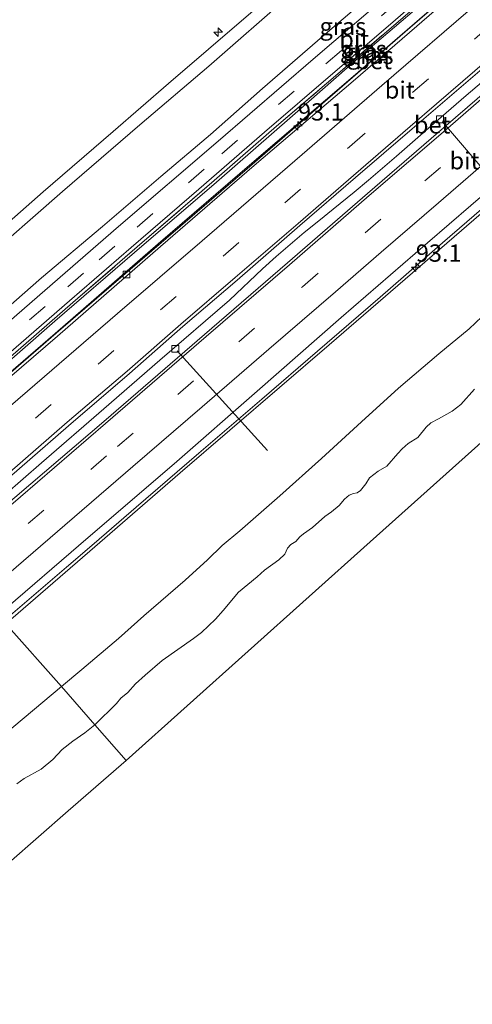
# Model space of a CAD drawing. Units: metres. Extents: x 140000 to 150003, y 556250 to 564935.
# Drawn here: x 148082 to 148148, y 563717 to 563859 of the extents above; entities that cross this region are included whole.
import ezdxf
from ezdxf.enums import TextEntityAlignment as Align

# ---------------------------------------------------------------- set-up
doc = ezdxf.new("R2010")
doc.units = ezdxf.units.M
doc.linetypes.add('IE-TERREINAFSCHEIDING', pattern=[10, 8, -2])
doc.linetypes.add('VW-3-9_STREEP', pattern=[12, 3, -9])
doc.layers.get('0').update_dxf_attribs({"lineweight": 25})
for name, color, linetype, lineweight in [('B-ME-AL-OVERIG-L-B1', 7, 'Continuous', 18), ('B-ME-AL-OVERIG-S-B1', 7, 'Continuous', 18), ('B-ME-AM-KILOMETR-S-B1', 7, 'Continuous', 18), ('B-ME-BV-GELEIDECONSTRUCTIE-GELEIDERAIL-L-B1', 213, 'BV-GELEIDERAIL', 18), ('B-ME-GW-KRUINLIJN-L-B1', 93, 'Continuous', 18), ('B-ME-GW-TEENLIJN-L-B1', 93, 'Continuous', 18), ('B-ME-IE-GRASLAND-GV-B6', 93, 'Continuous', 18), ('B-ME-IE-HULPGEOMETRIE-L-B1', 53, 'Continuous', 18), ('B-ME-IE-TERREINAFSCHEIDING-RASTERHEKWERK-L-B1', 8, 'IE-TERREINAFSCHEIDING', 18), ('B-ME-OB-BEKLEDING-GV-B6', 253, 'Continuous', 18), ('B-ME-OB-WATERLIJN-L-B1', 133, 'OB-WATERLIJN', 18), ('B-ME-OG-WATER-GV-B6', 153, 'Continuous', 18), ('B-ME-VH-VERH_SOORT-BETON-OVERIG-GV-B6', 8, 'IE-TERREINAFSCHEIDING-NATUURLIJK-HOUTWAL', 18), ('B-ME-VH-VERH_SOORT-BITUMEN-GV-B6', 8, 'IE-TERREINAFSCHEIDING-NATUURLIJK-HOUTWAL', 18), ('B-ME-VV-KOLK-S-B1', 8, 'Continuous', 18), ('B-ME-VW-MARKERING-39STREEP-015-L-B1', 255, 'VW-3-9_STREEP', 18), ('B-ME-VW-MARKERING-STREEP-015-L-B1', 7, 'Continuous', 18)]:
    doc.layers.add(name, color=color, linetype=linetype, lineweight=lineweight)
doc.styles.add('NLCS-ISO', font='NLCS-ISO.TTF')
doc.linetypes.add('BV-GELEIDERAIL', pattern='A,10,-3,[108,NLCS.SHX,S=1,R=0,X=0,Y=0],-3', length=16)
doc.linetypes.add('IE-TERREINAFSCHEIDING-NATUURLIJK-HOUTWAL', pattern='A,7,-1.5,[67,NLCS.SHX,S=0.75,R=45,X=0,Y=0],-1.5,7,-1.5,[70,NLCS.SHX,S=0.75,R=0,X=0,Y=0],-1.5', length=20)
doc.linetypes.add('OB-WATERLIJN', pattern='A,10,[32,NLCS.SHX,S=2,R=0,X=0,Y=0],-12', length=22)

# ---------------------------------------------------------------- blocks, each defined once
blk = doc.blocks.new('hecto')
for p, q in [((0, 0.625), (-0.625, 0)), ((0, -0.625), (0, 0.625)), ((-0.625, 0), (0.625, 0)), ((0.625, 0), (0, -0.625))]:
    blk.add_line(p, q)
blk = doc.blocks.new('kolk')
blk.add_lwpolyline([(-0.5, -0.5), (0.5, -0.5), (0.5, 0.5), (-0.5, 0.5)], close=True)

msp = doc.modelspace()

# ---------------------------------------------------------------- linework, layer by layer
at = {"layer": 'B-ME-AL-OVERIG-L-B1'}
for p, q in [((148155.845, 563829.65, 2.317), (148143.258, 563844.395, 4.018)), ((148117.898, 563796.818, 2.397), (148104.829, 563811.245, 4.018))]:
    msp.add_line(p, q, dxfattribs=at)
at = {"layer": 'B-ME-BV-GELEIDECONSTRUCTIE-GELEIDERAIL-L-B1'}
for points in [[(148062.149, 563792.024, 4.993), (148065.422, 563794.854, 4.988), (148087.335, 563813.792, 5.016), (148115.347, 563837.941, 4.989), (148138.575, 563858.068, 5.041), (148163.42, 563879.54, 5.044), (148191.453, 563903.752, 5.065), (148204.207, 563914.824, 5.05)], [(148079.698, 563772.12, 4.519), (148088.805, 563779.895, 4.478), (148092.805, 563783.358, 4.451), (148098.89, 563788.586, 4.424), (148107.97, 563796.432, 4.416), (148117.073, 563804.232, 4.41), (148125.147, 563811.173, 4.393), (148134.211, 563819.004, 4.386), (148143.252, 563826.862, 4.393), (148150.297, 563832.963, 4.415), (148158.376, 563839.919, 4.444), (148166.441, 563846.899, 4.456), (148174.588, 563853.936, 4.457), (148186.642, 563864.33, 4.471), (148198.717, 563874.733, 4.476), (148209.788, 563884.31, 4.468), (148222.47, 563895.34, 4.53)], [(148070.627, 563782.407, 4.698), (148077.188, 563788.08, 4.633), (148085.197, 563795.027, 4.648), (148094.219, 563802.851, 4.622), (148102.349, 563809.87, 4.627), (148112.398, 563818.582, 4.61), (148117.183, 563823.106, 4.564), (148119.176, 563824.907, 4.541), (148121.172, 563826.632, 4.53), (148123.238, 563828.354, 4.542), (148125.324, 563830.055, 4.543), (148127.411, 563831.769, 4.555), (148130.449, 563834.236, 4.565), (148132.522, 563835.951, 4.562), (148136.571, 563839.412, 4.543), (148141.587, 563843.814, 4.556), (148146.651, 563848.193, 4.569), (148151.706, 563852.523, 4.58), (148155.736, 563856.034, 4.575), (148159.744, 563859.512, 4.595)]]:
    msp.add_polyline3d(points, dxfattribs=at)
at = {"layer": 'B-ME-GW-KRUINLIJN-L-B1'}
for points in [[(148051.077, 563804.58, 7.661), (148059.206, 563811.534, 7.521), (148067.252, 563818.381, 7.477), (148076.787, 563826.686, 7.484), (148085.462, 563834.278, 7.485), (148095.565, 563842.998, 7.49), (148103.568, 563849.973, 7.485), (148115.173, 563859.872, 7.511), (148124.64, 563868.068, 7.468), (148134.424, 563876.419, 7.489), (148145.601, 563886.184, 7.491), (148157.84, 563896.909, 7.506), (148169.349, 563906.796, 7.536), (148179.043, 563915.094, 7.542), (148192.769, 563927.027, 7.597)], [(148193.951, 563925.766, 7.651), (148189.207, 563921.704, 7.59), (148181.512, 563915.026, 7.596), (148169.633, 563904.876, 7.624), (148157.158, 563894.042, 7.633), (148144.271, 563882.875, 7.605), (148132.222, 563872.294, 7.578), (148121.326, 563862.939, 7.537), (148109.433, 563852.471, 7.53), (148099.451, 563843.969, 7.527), (148088.232, 563834.333, 7.555), (148076.068, 563823.693, 7.526), (148068.344, 563817.08, 7.521), (148057.759, 563807.903, 7.547), (148052.42, 563803.056, 7.639)], [(148203.226, 563915.871, 4.659), (148198.881, 563912.191, 4.685), (148189.634, 563904.181, 4.673), (148177.133, 563893.352, 4.643), (148164.37, 563882.352, 4.641), (148154.419, 563873.696, 4.647), (148144.305, 563864.988, 4.631), (148131.802, 563854.283, 4.609), (148121.509, 563845.285, 4.623), (148110.514, 563835.685, 4.593), (148098.666, 563825.497, 4.587), (148087.118, 563815.557, 4.572), (148077.324, 563807.003, 4.56), (148067.346, 563798.238, 4.551), (148061.341, 563792.939, 4.648)], [(148222.913, 563894.867, 3.627), (148211.875, 563885.221, 3.629), (148197.803, 563873.39, 3.637), (148188.204, 563865.2, 3.609), (148176.215, 563854.86, 3.611), (148164.114, 563844.478, 3.613), (148148.83, 563831.108, 3.607), (148126.842, 563812.124, 3.606), (148105.291, 563793.591, 3.628), (148092.916, 563782.867, 3.643), (148080.045, 563771.727, 3.658)]]:
    msp.add_polyline3d(points, dxfattribs=at)
at = {"layer": 'B-ME-GW-TEENLIJN-L-B1'}
for points in [[(148057.354, 563797.46, 4.818), (148061.326, 563800.954, 4.774), (148067.519, 563806.397, 4.754), (148076.301, 563814.024, 4.699), (148085.195, 563821.809, 4.758), (148094.016, 563829.26, 4.757), (148102.476, 563836.487, 4.779), (148109.643, 563842.573, 4.793), (148117.163, 563849.229, 4.746), (148126.595, 563857.377, 4.778), (148137.324, 563866.564, 4.759), (148147.383, 563874.998, 4.764), (148155.197, 563881.846, 4.796), (148163.557, 563888.966, 4.775), (148173.585, 563897.8, 4.803), (148182.899, 563905.597, 4.771), (148191.965, 563913.416, 4.773), (148196.322, 563917.183, 4.864), (148199.349, 563920.007, 4.851)], [(148062.003, 563792.189, 4.053), (148074.663, 563802.972, 3.96), (148087.169, 563813.757, 3.932), (148102.085, 563826.722, 3.939), (148115.657, 563838.437, 3.925), (148129.96, 563850.659, 3.956), (148143.113, 563862.005, 3.957), (148154.672, 563872.07, 3.967), (148167.661, 563883.333, 3.971), (148179.713, 563893.685, 3.953), (148190.962, 563903.482, 3.986), (148204.196, 563914.836, 4.072)], [(148149.826, 563817.011, 0.056), (148147.112, 563814.412, 0.076), (148142.706, 563810.82, 0.102), (148136.892, 563805.857, 0.099), (148131.502, 563800.973, 0.078), (148125.705, 563795.655, 0.053), (148119.695, 563790.264, 0.021), (148113.884, 563785.196, 0.021), (148111.36, 563783.066, 0.029), (148109.21, 563780.985, 0.037), (148106.003, 563778.012, 0.014), (148100.028, 563772.886, 0.033), (148096.363, 563769.601, 0.037), (148091.054, 563765.086, 0.027), (148088.076, 563762.618, -0.154)], [(147952.167, 563645.739, 0.091), (147957.468, 563650.404, 0.093), (147975.283, 563665.521, 0.041), (147987.943, 563675.744, -0.058), (147999.355, 563685.944, -0.103), (148012.949, 563697.607, -0.135), (148025.278, 563708.091, -0.208), (148037.23, 563718.136, -0.24), (148050.667, 563729.872, -0.247), (148066.076, 563743.533, -0.212), (148078.424, 563754.56, -0.202), (148088.076, 563762.618, -0.154)]]:
    msp.add_polyline3d(points, dxfattribs=at)
at = {"layer": 'B-ME-IE-GRASLAND-GV-B6'}
for points in [[(148222.913, 563894.867, 3.627), (148211.875, 563885.221, 3.629), (148197.803, 563873.39, 3.637), (148188.204, 563865.2, 3.609), (148176.215, 563854.86, 3.611), (148164.114, 563844.478, 3.613), (148148.83, 563831.108, 3.607), (148126.842, 563812.124, 3.606), (148105.291, 563793.591, 3.628), (148092.916, 563782.867, 3.643), (148080.045, 563771.727, 3.658), (148078.927, 563772.995, 3.814), (148091.977, 563784.227, 3.817), (148104.392, 563794.889, 3.821), (148116.404, 563805.395, 3.833), (148128.562, 563816.05, 3.845), (148141.058, 563826.876, 3.835), (148153.603, 563837.703, 3.825), (148166.376, 563848.736, 3.841), (148179.078, 563859.677, 3.858), (148201.213, 563878.836, 3.88), (148221.509, 563896.365, 3.9), (148222.913, 563894.867, 3.627)], [(148146.586, 563867.287, 4.595), (148135.158, 563857.47, 4.594), (148128.43, 563851.646, 4.605), (148119.2, 563843.763, 4.608), (148110.168, 563835.908, 4.584), (148099.053, 563826.281, 4.597), (148089.751, 563818.249, 4.597), (148080.725, 563810.357, 4.586), (148071.778, 563802.636, 4.568), (148067.376, 563798.82, 4.591), (148060.983, 563793.345, 4.684), (148060.597, 563793.783, 4.651), (148068.563, 563800.649, 4.553), (148078.152, 563808.896, 4.535), (148089.249, 563818.481, 4.587), (148098.185, 563826.206, 4.591), (148107.949, 563834.629, 4.591), (148117.475, 563842.911, 4.586), (148127.377, 563851.415, 4.577), (148135.69, 563858.553, 4.594), (148147.387, 563868.735, 4.59)], [(148144.305, 563864.988, 4.631), (148131.802, 563854.283, 4.609), (148121.509, 563845.285, 4.623), (148110.514, 563835.685, 4.593), (148098.666, 563825.497, 4.587), (148087.118, 563815.557, 4.572), (148077.324, 563807.003, 4.56), (148067.346, 563798.238, 4.551), (148061.341, 563792.939, 4.648), (148060.983, 563793.345, 4.684), (148067.376, 563798.82, 4.591), (148071.778, 563802.636, 4.568), (148080.725, 563810.357, 4.586), (148089.751, 563818.249, 4.597), (148099.053, 563826.281, 4.597), (148110.168, 563835.908, 4.584), (148119.2, 563843.763, 4.608), (148128.43, 563851.646, 4.605), (148135.158, 563857.47, 4.594), (148146.586, 563867.287, 4.595)], [(148137.324, 563866.564, 4.759), (148126.595, 563857.377, 4.778), (148117.163, 563849.229, 4.746), (148109.643, 563842.573, 4.793), (148102.476, 563836.487, 4.779), (148094.016, 563829.26, 4.757), (148085.195, 563821.809, 4.758), (148076.301, 563814.024, 4.699), (148067.519, 563806.397, 4.754), (148061.326, 563800.954, 4.774), (148057.354, 563797.46, 4.818), (148052.42, 563803.056, 7.639), (148057.759, 563807.903, 7.547), (148068.344, 563817.08, 7.521), (148076.068, 563823.693, 7.526), (148088.232, 563834.333, 7.555), (148099.451, 563843.969, 7.527), (148109.433, 563852.471, 7.53), (148121.326, 563862.939, 7.537)], [(148136.807, 563864.026, 4.607), (148124.52, 563853.487, 4.598), (148110.781, 563841.615, 4.607), (148096.35, 563829.23, 4.593), (148082.756, 563817.416, 4.582), (148068.899, 563805.405, 4.572), (148058.252, 563796.442, 4.711), (148057.354, 563797.46, 4.818), (148061.326, 563800.954, 4.774), (148067.519, 563806.397, 4.754), (148076.301, 563814.024, 4.699), (148085.195, 563821.809, 4.758), (148094.016, 563829.26, 4.757), (148102.476, 563836.487, 4.779), (148109.643, 563842.573, 4.793), (148117.163, 563849.229, 4.746), (148126.595, 563857.377, 4.778), (148137.324, 563866.564, 4.759)], [(148143.113, 563862.005, 3.957), (148129.96, 563850.659, 3.956), (148115.657, 563838.437, 3.925), (148102.085, 563826.722, 3.939), (148087.169, 563813.757, 3.932), (148074.663, 563802.972, 3.96), (148062.003, 563792.189, 4.053), (148061.341, 563792.939, 4.648), (148067.346, 563798.238, 4.551), (148077.324, 563807.003, 4.56), (148087.118, 563815.557, 4.572), (148098.666, 563825.497, 4.587), (148110.514, 563835.685, 4.593), (148121.509, 563845.285, 4.623), (148131.802, 563854.283, 4.609), (148144.305, 563864.988, 4.631)], [(148121.326, 563862.939, 7.537), (148109.433, 563852.471, 7.53), (148099.451, 563843.969, 7.527), (148088.232, 563834.333, 7.555), (148076.068, 563823.693, 7.526), (148068.344, 563817.08, 7.521), (148057.759, 563807.903, 7.547), (148052.42, 563803.056, 7.639), (148051.077, 563804.58, 7.661), (148059.206, 563811.534, 7.521), (148067.252, 563818.381, 7.477), (148076.787, 563826.686, 7.484), (148085.462, 563834.278, 7.485), (148095.565, 563842.998, 7.49), (148103.568, 563849.973, 7.485), (148115.173, 563859.872, 7.511)]]:
    msp.add_polyline3d(points, dxfattribs=at)
at = {"layer": 'B-ME-IE-HULPGEOMETRIE-L-B1'}
for points in [[(148238.441, 563878.301, -0.4), (148203.252, 563846.692, -0.4), (148168.061, 563815.205, -0.4), (148132.747, 563783.58, -0.4), (148097.431, 563751.942, -0.4)], [(148080.045, 563771.727, 3.658), (148088.076, 563762.618, -0.154), (148092.9266, 563757.0831, -0.4), (148097.431, 563751.942, -0.4)], [(148097.431, 563751.942, -0.4), (148089.049, 563744.614, -0.4), (148058.932, 563718.279, -0.4), (148028.814, 563691.945, -0.4), (147998.697, 563665.611, -0.4), (147968.579, 563639.277, -0.4), (147963.416, 563634.761, -0.4), (147962.865, 563634.295, -0.4)]]:
    msp.add_polyline3d(points, dxfattribs=at)
at = {"layer": 'B-ME-IE-TERREINAFSCHEIDING-RASTERHEKWERK-L-B1'}
msp.add_polyline3d([(148060.983, 563793.345, 4.684), (148067.376, 563798.82, 4.591), (148071.778, 563802.636, 4.568), (148080.725, 563810.357, 4.586), (148089.751, 563818.249, 4.597), (148099.053, 563826.281, 4.597), (148110.168, 563835.908, 4.584), (148119.2, 563843.763, 4.608), (148128.43, 563851.646, 4.605), (148135.158, 563857.47, 4.594), (148146.586, 563867.287, 4.595), (148155.513, 563875.045, 4.628), (148164.588, 563882.883, 4.641), (148173.523, 563890.663, 4.654), (148180.399, 563896.568, 4.69), (148189.513, 563904.456, 4.672), (148202.953, 563916.162, 4.667)], dxfattribs=at)
at = {"layer": 'B-ME-OB-BEKLEDING-GV-B6'}
for points in [[(148115.173, 563859.872, 7.511), (148103.568, 563849.973, 7.485), (148095.565, 563842.998, 7.49), (148085.462, 563834.278, 7.485), (148076.787, 563826.686, 7.484), (148067.252, 563818.381, 7.477), (148059.206, 563811.534, 7.521), (148051.077, 563804.58, 7.661), (148030.1243, 563828.2616, -0.057), (148033.47, 563830.878, -0.0567), (148035.8527, 563833.03, -0.0276), (148039.1694, 563836.1241, -0.0567), (148040.9302, 563837.6572, -0.0616), (148042.5688, 563839.0195, -0.0616), (148044.5307, 563840.4697, -0.047), (148046.0179, 563841.6356, 0.0357), (148049.806, 563845.166, 0.0405), (148052.6867, 563847.7387, -0.0324), (148054.1732, 563848.9942, -0.0373), (148055.3603, 563849.8085, 0.0114), (148060.9777, 563854.0675, 0.0162), (148062.6003, 563855.5963, 0.0211), (148063.7264, 563856.9251, 0.0065), (148066.1757, 563859.3414, 0.0114)], [(148149.826, 563817.011, 0.056), (148147.112, 563814.412, 0.076), (148142.706, 563810.82, 0.102), (148136.892, 563805.857, 0.099), (148131.502, 563800.973, 0.078), (148125.705, 563795.655, 0.053), (148119.695, 563790.264, 0.021), (148113.884, 563785.196, 0.021), (148111.36, 563783.066, 0.029), (148109.21, 563780.985, 0.037), (148106.003, 563778.012, 0.014), (148100.028, 563772.886, 0.033), (148096.363, 563769.601, 0.037), (148091.054, 563765.086, 0.027), (148088.076, 563762.618, -0.154), (148080.045, 563771.727, 3.658), (148092.916, 563782.867, 3.643), (148105.291, 563793.591, 3.628), (148126.842, 563812.124, 3.606), (148148.83, 563831.108, 3.607)], [(148147.8634, 563805.6837, -0.4), (148145.877, 563803.4478, -0.4), (148144.6147, 563802.5275, -0.4), (148142.6759, 563801.3914, -0.4), (148141.5395, 563800.8003, -0.4), (148140.855, 563800.1645, -0.4), (148139.6732, 563798.7079, -0.4), (148138.2491, 563797.8399, -0.4), (148137.4234, 563797.0553, -0.4), (148136.7699, 563796.3691, -0.4), (148135.2042, 563794.5389, -0.4), (148133.9139, 563793.8135, -0.4), (148132.689, 563792.8354, -0.4), (148132.1359, 563792.0046, -0.4), (148131.385, 563791.0011, -0.4), (148130.894, 563790.6761, -0.4), (148130.3485, 563790.5617, -0.4), (148129.7214, 563790.3632, -0.4), (148129.0397, 563789.7686, -0.4), (148128.2733, 563788.842, -0.4), (148127.1547, 563787.905, -0.4), (148126.2085, 563787.2733, -0.4), (148124.4138, 563785.6458, -0.4), (148123.1167, 563784.7357, -0.4), (148122.5903, 563784.3033, -0.4), (148122.0121, 563783.6192, -0.4), (148121.2643, 563783.1745, -0.4), (148120.7871, 563782.6559, -0.4), (148120.4025, 563781.7792, -0.4), (148119.5339, 563780.9843, -0.4), (148117.4922, 563779.4775, -0.4), (148116.4055, 563778.5184, -0.4), (148113.7078, 563776.2985, -0.4), (148111.5095, 563773.6235, -0.4), (148110.39, 563772.3908, -0.4), (148108.339, 563770.4503, -0.4), (148107.2021, 563769.5636, -0.4), (148102.6864, 563766.3799, -0.4), (148100.2095, 563764.262, -0.4), (148098.8274, 563763.0199, -0.4), (148097.6776, 563761.7479, -0.4), (148096.69, 563760.9268, -0.4), (148096.0531, 563760.1916, -0.4), (148092.9266, 563757.0831, -0.4), (148088.076, 563762.618, -0.154), (148091.054, 563765.086, 0.027), (148096.363, 563769.601, 0.037), (148100.028, 563772.886, 0.033), (148106.003, 563778.012, 0.014), (148109.21, 563780.985, 0.037), (148111.36, 563783.066, 0.029), (148113.884, 563785.196, 0.021), (148119.695, 563790.264, 0.021), (148125.705, 563795.655, 0.053), (148131.502, 563800.973, 0.078), (148136.892, 563805.857, 0.099), (148142.706, 563810.82, 0.102), (148147.112, 563814.412, 0.076), (148149.826, 563817.011, 0.056)], [(147952.167, 563645.739, 0.091), (147944.376, 563654.074, 3.594), (147965.349, 563672.236, 3.588), (147980.699, 563685.536, 3.563), (147997.403, 563699.966, 3.595), (148013.503, 563713.965, 3.591), (148029.441, 563727.901, 3.617), (148044.439, 563740.829, 3.614), (148059.951, 563754.236, 3.639), (148080.045, 563771.727, 3.658), (148088.076, 563762.618, -0.154), (148078.424, 563754.56, -0.202), (148066.076, 563743.533, -0.212), (148050.667, 563729.872, -0.247), (148037.23, 563718.136, -0.24), (148025.278, 563708.091, -0.208), (148012.949, 563697.607, -0.135), (147999.355, 563685.944, -0.103), (147987.943, 563675.744, -0.058), (147975.283, 563665.521, 0.041), (147957.468, 563650.404, 0.093), (147952.167, 563645.739, 0.091)], [(147957.468, 563650.404, 0.093), (147975.283, 563665.521, 0.041), (147987.943, 563675.744, -0.058), (147999.355, 563685.944, -0.103), (148012.949, 563697.607, -0.135), (148025.278, 563708.091, -0.208), (148037.23, 563718.136, -0.24), (148050.667, 563729.872, -0.247), (148066.076, 563743.533, -0.212), (148078.424, 563754.56, -0.202), (148088.076, 563762.618, -0.154), (148092.9266, 563757.0831, -0.4)], [(148092.9266, 563757.0831, -0.4), (148091.4806, 563755.9143, -0.4), (148089.7416, 563754.6969, -0.4), (148088.1967, 563753.4936, -0.4), (148086.8351, 563752.0502, -0.4), (148085.1662, 563750.6486, -0.4), (148082.6728, 563749.2903, -0.4), (148081.6086, 563748.5571, -0.4)]]:
    msp.add_polyline3d(points, dxfattribs=at)
at = {"layer": 'B-ME-OB-WATERLIJN-L-B1'}
for points in [[(148147.8634, 563805.6837, -0.4), (148145.877, 563803.4478, -0.4), (148144.6147, 563802.5275, -0.4), (148142.6759, 563801.3914, -0.4), (148141.5395, 563800.8003, -0.4), (148140.855, 563800.1645, -0.4), (148139.6732, 563798.7079, -0.4), (148138.2491, 563797.8399, -0.4), (148137.4234, 563797.0553, -0.4), (148136.7699, 563796.3691, -0.4), (148135.2042, 563794.5389, -0.4), (148133.9139, 563793.8135, -0.4), (148132.689, 563792.8354, -0.4), (148132.1359, 563792.0046, -0.4), (148131.385, 563791.0011, -0.4), (148130.894, 563790.6761, -0.4), (148130.3485, 563790.5617, -0.4), (148129.7214, 563790.3632, -0.4), (148129.0397, 563789.7686, -0.4), (148128.2733, 563788.842, -0.4), (148127.1547, 563787.905, -0.4), (148126.2085, 563787.2733, -0.4), (148124.4138, 563785.6458, -0.4), (148123.1167, 563784.7357, -0.4), (148122.5903, 563784.3033, -0.4), (148122.0121, 563783.6192, -0.4), (148121.2643, 563783.1745, -0.4), (148120.7871, 563782.6559, -0.4), (148120.4025, 563781.7792, -0.4), (148119.5339, 563780.9843, -0.4), (148117.4922, 563779.4775, -0.4), (148116.4055, 563778.5184, -0.4), (148113.7078, 563776.2985, -0.4), (148111.5095, 563773.6235, -0.4), (148110.39, 563772.3908, -0.4), (148108.339, 563770.4503, -0.4), (148107.2021, 563769.5636, -0.4), (148102.6864, 563766.3799, -0.4), (148100.2095, 563764.262, -0.4), (148098.8274, 563763.0199, -0.4), (148097.6776, 563761.7479, -0.4), (148096.69, 563760.9268, -0.4), (148096.0531, 563760.1916, -0.4), (148092.9266, 563757.0831, -0.4)], [(148092.9266, 563757.0831, -0.4), (148091.4806, 563755.9143, -0.4), (148089.7416, 563754.6969, -0.4), (148088.1967, 563753.4936, -0.4), (148086.8351, 563752.0502, -0.4), (148085.1662, 563750.6486, -0.4), (148082.6728, 563749.2903, -0.4), (148081.6086, 563748.5571, -0.4)]]:
    msp.add_polyline3d(points, dxfattribs=at)
at = {"layer": 'B-ME-OG-WATER-GV-B6'}
for points in [[(147684.623, 563398.333, -0.4), (147711.624, 563421.231, -0.4), (147738.694, 563444.188, -0.4), (147758.331, 563460.842, -0.4), (147777.654, 563477.228, -0.4), (147796.855, 563493.511, -0.4), (147816.261, 563509.968, -0.4), (147820.88, 563513.885, -0.4), (147840.741, 563530.728, -0.4), (147871.271, 563556.619, -0.4), (147901.801, 563582.509, -0.4), (147932.33, 563608.4, -0.4), (147962.865, 563634.295, -0.4), (147963.416, 563634.761, -0.4), (147968.579, 563639.277, -0.4), (147998.697, 563665.611, -0.4), (148028.814, 563691.945, -0.4), (148058.932, 563718.279, -0.4), (148089.049, 563744.614, -0.4), (148097.431, 563751.942, -0.4), (148132.747, 563783.58, -0.4), (148168.061, 563815.205, -0.4), (148203.252, 563846.692, -0.4), (148238.441, 563878.301, -0.4)], [(147684.623, 563398.333, -0.4), (147711.624, 563421.231, -0.4), (147738.694, 563444.188, -0.4), (147758.331, 563460.842, -0.4), (147777.654, 563477.228, -0.4), (147796.855, 563493.511, -0.4), (147816.261, 563509.968, -0.4), (147820.88, 563513.885, -0.4), (147840.741, 563530.728, -0.4), (147871.271, 563556.619, -0.4), (147901.801, 563582.509, -0.4), (147932.33, 563608.4, -0.4), (147962.865, 563634.295, -0.4), (147963.416, 563634.761, -0.4), (147968.579, 563639.277, -0.4), (147998.697, 563665.611, -0.4), (148028.814, 563691.945, -0.4), (148058.932, 563718.279, -0.4), (148089.049, 563744.614, -0.4), (148097.431, 563751.942, -0.4), (148132.747, 563783.58, -0.4), (148168.061, 563815.205, -0.4), (148203.252, 563846.692, -0.4), (148238.441, 563878.301, -0.4)], [(147684.623, 563398.333, -0.4), (147711.624, 563421.231, -0.4), (147738.694, 563444.188, -0.4), (147758.331, 563460.842, -0.4), (147777.654, 563477.228, -0.4), (147796.855, 563493.511, -0.4), (147816.261, 563509.968, -0.4), (147820.88, 563513.885, -0.4), (147840.741, 563530.728, -0.4), (147871.271, 563556.619, -0.4), (147901.801, 563582.509, -0.4), (147932.33, 563608.4, -0.4), (147962.865, 563634.295, -0.4), (147963.416, 563634.761, -0.4), (147968.579, 563639.277, -0.4), (147998.697, 563665.611, -0.4), (148028.814, 563691.945, -0.4), (148058.932, 563718.279, -0.4), (148089.049, 563744.614, -0.4), (148097.431, 563751.942, -0.4), (148132.747, 563783.58, -0.4), (148168.061, 563815.205, -0.4), (148203.252, 563846.692, -0.4), (148238.441, 563878.301, -0.4)], [(148168.061, 563815.205, -0.4), (148132.747, 563783.58, -0.4), (148097.431, 563751.942, -0.4), (148092.9266, 563757.0831, -0.4), (148096.0531, 563760.1916, -0.4), (148096.69, 563760.9268, -0.4), (148097.6776, 563761.7479, -0.4), (148098.8274, 563763.0199, -0.4), (148100.2095, 563764.262, -0.4), (148102.6864, 563766.3799, -0.4), (148107.2021, 563769.5636, -0.4), (148108.339, 563770.4503, -0.4), (148110.39, 563772.3908, -0.4), (148111.5095, 563773.6235, -0.4), (148113.7078, 563776.2985, -0.4), (148116.4055, 563778.5184, -0.4), (148117.4922, 563779.4775, -0.4), (148119.5339, 563780.9843, -0.4), (148120.4025, 563781.7792, -0.4), (148120.7871, 563782.6559, -0.4), (148121.2643, 563783.1745, -0.4), (148122.0121, 563783.6192, -0.4), (148122.5903, 563784.3033, -0.4), (148123.1167, 563784.7357, -0.4), (148124.4138, 563785.6458, -0.4), (148126.2085, 563787.2733, -0.4), (148127.1547, 563787.905, -0.4), (148128.2733, 563788.842, -0.4), (148129.0397, 563789.7686, -0.4), (148129.7214, 563790.3632, -0.4), (148130.3485, 563790.5617, -0.4), (148130.894, 563790.6761, -0.4), (148131.385, 563791.0011, -0.4), (148132.1359, 563792.0046, -0.4), (148132.689, 563792.8354, -0.4), (148133.9139, 563793.8135, -0.4), (148135.2042, 563794.5389, -0.4), (148136.7699, 563796.3691, -0.4), (148137.4234, 563797.0553, -0.4), (148138.2491, 563797.8399, -0.4), (148139.6732, 563798.7079, -0.4), (148140.855, 563800.1645, -0.4), (148141.5395, 563800.8003, -0.4), (148142.6759, 563801.3914, -0.4), (148144.6147, 563802.5275, -0.4), (148145.877, 563803.4478, -0.4), (148147.8634, 563805.6837, -0.4)], [(148081.6086, 563748.5571, -0.4), (148082.6728, 563749.2903, -0.4), (148085.1662, 563750.6486, -0.4), (148086.8351, 563752.0502, -0.4), (148088.1967, 563753.4936, -0.4), (148089.7416, 563754.6969, -0.4), (148091.4806, 563755.9143, -0.4), (148092.9266, 563757.0831, -0.4), (148097.431, 563751.942, -0.4)], [(148097.431, 563751.942, -0.4), (148089.049, 563744.614, -0.4), (148058.932, 563718.279, -0.4), (148028.814, 563691.945, -0.4), (147998.697, 563665.611, -0.4), (147968.579, 563639.277, -0.4), (147963.416, 563634.761, -0.4)]]:
    msp.add_polyline3d(points, dxfattribs=at)
at = {"layer": 'B-ME-VH-VERH_SOORT-BETON-OVERIG-GV-B6'}
for points in [[(148167.642, 563864.478, 3.993), (148154.523, 563853.13, 3.986), (148143.735, 563843.804, 3.971), (148132.372, 563834.024, 3.957), (148120.821, 563823.998, 3.948), (148108.767, 563813.599, 3.925), (148094.222, 563801.012, 3.917), (148079.379, 563788.306, 3.937), (148071.433, 563781.494, 3.945), (148069.71, 563783.447, 4.016), (148080.525, 563792.881, 4.009), (148089.096, 563800.372, 3.982), (148097.923, 563807.963, 3.966), (148105.635, 563814.781, 3.932), (148113.523, 563821.47, 3.939), (148122.61, 563829.394, 3.95), (148130.633, 563836.347, 3.965), (148138.839, 563843.401, 3.997), (148146.629, 563850.035, 4.01), (148153.699, 563856.146, 4.009), (148159.63, 563861.37, 4.008)], [(148143.44, 563861.627, 3.957), (148130.286, 563850.28, 3.956), (148115.983, 563838.058, 3.925), (148102.412, 563826.344, 3.939), (148087.496, 563813.379, 3.932), (148074.99, 563802.593, 3.96), (148062.404, 563791.734, 4.025), (148062.003, 563792.189, 4.053), (148074.663, 563802.972, 3.96), (148087.169, 563813.757, 3.932), (148102.085, 563826.722, 3.939), (148115.657, 563838.437, 3.925), (148129.96, 563850.659, 3.956), (148143.113, 563862.005, 3.957)]]:
    msp.add_polyline3d(points, dxfattribs=at)
at = {"layer": 'B-ME-VH-VERH_SOORT-BITUMEN-GV-B6'}
for points in [[(148147.387, 563868.735, 4.59), (148135.69, 563858.553, 4.594), (148127.377, 563851.415, 4.577), (148117.475, 563842.911, 4.586), (148107.949, 563834.629, 4.591), (148098.185, 563826.206, 4.591), (148089.249, 563818.481, 4.587), (148078.152, 563808.896, 4.535), (148068.563, 563800.649, 4.553), (148060.597, 563793.783, 4.651), (148059.515, 563795.01, 4.725), (148058.252, 563796.442, 4.711), (148068.899, 563805.405, 4.572), (148082.756, 563817.416, 4.582), (148096.35, 563829.23, 4.593), (148110.781, 563841.615, 4.607), (148124.52, 563853.487, 4.598), (148136.807, 563864.026, 4.607)], [(148179.078, 563859.677, 3.858), (148166.376, 563848.736, 3.841), (148153.603, 563837.703, 3.825), (148141.058, 563826.876, 3.835), (148128.562, 563816.05, 3.845), (148116.404, 563805.395, 3.833), (148104.392, 563794.889, 3.821), (148091.977, 563784.227, 3.817), (148078.927, 563772.995, 3.814), (148076.559, 563775.68, 3.945), (148074.164, 563778.396, 4.021), (148071.779, 563781.102, 3.961), (148071.433, 563781.494, 3.945), (148079.379, 563788.306, 3.937), (148094.222, 563801.012, 3.917), (148108.767, 563813.599, 3.925), (148120.821, 563823.998, 3.948), (148132.372, 563834.024, 3.957), (148143.735, 563843.804, 3.971), (148154.523, 563853.13, 3.986), (148167.642, 563864.478, 3.993)], [(148159.63, 563861.37, 4.008), (148153.699, 563856.146, 4.009), (148146.629, 563850.035, 4.01), (148138.839, 563843.401, 3.997), (148130.633, 563836.347, 3.965), (148122.61, 563829.394, 3.95), (148113.523, 563821.47, 3.939), (148105.635, 563814.781, 3.932), (148097.923, 563807.963, 3.966), (148089.096, 563800.372, 3.982), (148080.525, 563792.881, 4.009), (148069.71, 563783.447, 4.016), (148069.263, 563783.955, 4.026), (148066.952, 563786.575, 4.123), (148064.505, 563789.351, 4.014), (148062.404, 563791.734, 4.025), (148074.99, 563802.593, 3.96), (148087.496, 563813.379, 3.932), (148102.412, 563826.344, 3.939), (148115.983, 563838.058, 3.925), (148130.286, 563850.28, 3.956), (148143.44, 563861.627, 3.957)]]:
    msp.add_polyline3d(points, dxfattribs=at)
at = {"layer": 'B-ME-VW-MARKERING-39STREEP-015-L-B1'}
for points in [[(148059.515, 563795.01, 4.725), (148062.645, 563797.707, 4.623), (148070.039, 563804.067, 4.613), (148076.456, 563809.655, 4.607), (148083.46, 563815.719, 4.607), (148089.004, 563820.506, 4.597), (148093.547, 563824.437, 4.584), (148099.022, 563829.161, 4.584), (148106.457, 563835.558, 4.605), (148111.298, 563839.763, 4.616), (148119.513, 563846.888, 4.614), (148126.367, 563852.79, 4.598), (148134.405, 563859.754, 4.617), (148143.195, 563867.368, 4.582), (148151.107, 563874.116, 4.61), (148158.273, 563880.33, 4.613), (148163.216, 563884.628, 4.609), (148170.829, 563891.213, 4.632), (148177.901, 563897.352, 4.648), (148184.918, 563903.403, 4.673), (148191.726, 563909.3, 4.672), (148198.478, 563915.121, 4.685), (148201.502, 563917.71, 4.722)], [(148066.952, 563786.575, 4.123), (148075.295, 563793.694, 4.086), (148084.307, 563801.512, 4.088), (148093.385, 563809.335, 4.086), (148102.427, 563817.166, 4.07), (148111.505, 563824.974, 4.102), (148120.439, 563832.692, 4.088), (148129.794, 563840.796, 4.086), (148138.941, 563848.682, 4.078), (148147.861, 563856.386, 4.095), (148156.537, 563863.91, 4.1), (148165.616, 563871.747, 4.098), (148175.261, 563880.103, 4.098), (148183.988, 563887.617, 4.094), (148192.964, 563895.444, 4.11), (148202.101, 563903.279, 4.111), (148209.25, 563909.444, 4.206)], [(148074.164, 563778.396, 4.021), (148096.178, 563797.382, 4.002), (148104.918, 563804.922, 3.999), (148113.736, 563812.551, 4.006), (148122.96, 563820.52, 4.006), (148132.028, 563828.346, 4.006), (148140.684, 563835.857, 3.999), (148149.846, 563843.737, 4.023), (148158.716, 563851.396, 4.043), (148168.036, 563859.486, 4.028), (148176.351, 563866.62, 4.043), (148185.317, 563874.384, 4.06), (148194.584, 563882.376, 4.057), (148204.23, 563890.684, 4.061), (148211.995, 563897.41, 4.074), (148216.737, 563901.456, 4.101)]]:
    msp.add_polyline3d(points, dxfattribs=at)
at = {"layer": 'B-ME-VW-MARKERING-STREEP-015-L-B1'}
for points in [[(148206.75, 563912.112, 4.099), (148188.408, 563896.27, 4.079), (148174.066, 563883.913, 4.074), (148161.246, 563872.785, 4.07), (148148.687, 563861.909, 4.09), (148134.458, 563849.644, 4.077), (148122.915, 563839.687, 4.077), (148108.442, 563827.182, 4.076), (148096.205, 563816.631, 4.061), (148080.726, 563803.288, 4.081), (148069.162, 563793.354, 4.054), (148064.505, 563789.351, 4.014)], [(148069.263, 563783.955, 4.026), (148080.221, 563793.324, 4.009), (148088.93, 563800.893, 3.982), (148097.578, 563808.313, 3.966), (148105.373, 563815.083, 3.932), (148113.216, 563821.844, 3.939), (148122.349, 563829.697, 3.95), (148130.372, 563836.65, 3.965), (148138.578, 563843.704, 3.997), (148146.192, 563850.269, 4.01), (148153.479, 563856.573, 4.009), (148159.368, 563861.673, 4.008), (148165.363, 563866.843, 4.004), (148170.937, 563871.668, 4.008), (148177.832, 563877.652, 4.019), (148183.37, 563882.43, 4.017), (148188.646, 563887.02, 4.009), (148194.606, 563892.185, 4.01), (148202.011, 563898.518, 4.027), (148207.351, 563903.168, 4.028), (148211.613, 563906.923, 3.995)], [(148214.216, 563904.145, 3.973), (148203.038, 563894.477, 3.985), (148191.025, 563884.128, 3.984), (148179.746, 563874.367, 4), (148167.903, 563864.175, 3.993), (148154.785, 563852.827, 3.986), (148143.996, 563843.501, 3.971), (148132.634, 563833.721, 3.957), (148121.083, 563823.696, 3.948), (148109.029, 563813.296, 3.925), (148094.483, 563800.709, 3.917), (148079.69, 563787.968, 3.937), (148071.779, 563781.102, 3.961)], [(148076.559, 563775.68, 3.945), (148087.526, 563785.079, 3.932), (148098.441, 563794.486, 3.9), (148108.431, 563803.113, 3.889), (148118.104, 563811.471, 3.922), (148127.748, 563819.802, 3.933), (148134.377, 563825.525, 3.933), (148142.65, 563832.654, 3.918), (148151.247, 563840.116, 3.937), (148158.284, 563846.179, 3.93), (148166.577, 563853.36, 3.975), (148175.805, 563861.322, 3.957), (148182.605, 563867.178, 3.953), (148188.315, 563872.102, 3.956), (148195.791, 563878.568, 3.958), (148201.245, 563883.269, 3.938), (148208.185, 563889.266, 3.966), (148216.987, 563896.847, 4.023), (148219.227, 563898.8, 3.942)]]:
    msp.add_polyline3d(points, dxfattribs=at)

# ---------------------------------------------------------------- block references
at = {"layer": 'B-ME-AL-OVERIG-S-B1', "rotation": 90}
msp.add_blockref('hecto', (148110.79, 563857.374, 8.221), dxfattribs=at)
at = {"layer": 'B-ME-AM-KILOMETR-S-B1', "rotation": 90}
for p in [(148122.321, 563843.811, 4.227), (148139.374, 563823.366, 4.663)]:
    msp.add_blockref('hecto', p, dxfattribs=at)
at = {"layer": 'B-ME-VV-KOLK-S-B1', "rotation": 90}
for p in [(148142.871, 563844.771, 4.073), (148097.505, 563822.299, 4.02), (148104.567, 563811.53, 4.04)]:
    msp.add_blockref('kolk', p, dxfattribs=at)

# ---------------------------------------------------------------- texts
at = {"layer": 'B-ME-AM-KILOMETR-S-B1', "ltscale": 0.2, "style": 'NLCS-ISO'}
for p in [(148122.321, 563843.811, 4.227), (148139.374, 563823.366, 4.663)]:
    msp.add_text('93.1', height=2.5, dxfattribs=at).set_placement(p, align=Align.BOTTOM_LEFT)
at = {"layer": 'B-ME-IE-GRASLAND-GV-B6', "ltscale": 0.2, "style": 'NLCS-ISO'}
for p in [(148128.815, 563858.2245), (148131.775, 563854.929), (148132.1045, 563854.5505), (148132.7685, 563854.03)]:
    msp.add_text('gras', height=2.5, dxfattribs=at).set_placement(p, align=Align.MIDDLE_CENTER)
at = {"layer": 'B-ME-VH-VERH_SOORT-BETON-OVERIG-GV-B6', "ltscale": 0.2, "style": 'NLCS-ISO'}
for p in [(148133.279, 563853.2742), (148141.7435, 563843.9633)]:
    msp.add_text('bet', height=2.5, dxfattribs=at).set_placement(p, align=Align.MIDDLE_CENTER)
at = {"layer": 'B-ME-VH-VERH_SOORT-BITUMEN-GV-B6', "ltscale": 0.2, "style": 'NLCS-ISO'}
for p in [(148130.4631, 563856.3666), (148137.0529, 563849.016), (148146.4232, 563838.7777)]:
    msp.add_text('bit', height=2.5, dxfattribs=at).set_placement(p, align=Align.MIDDLE_CENTER)

doc.saveas('drawing.dxf')
